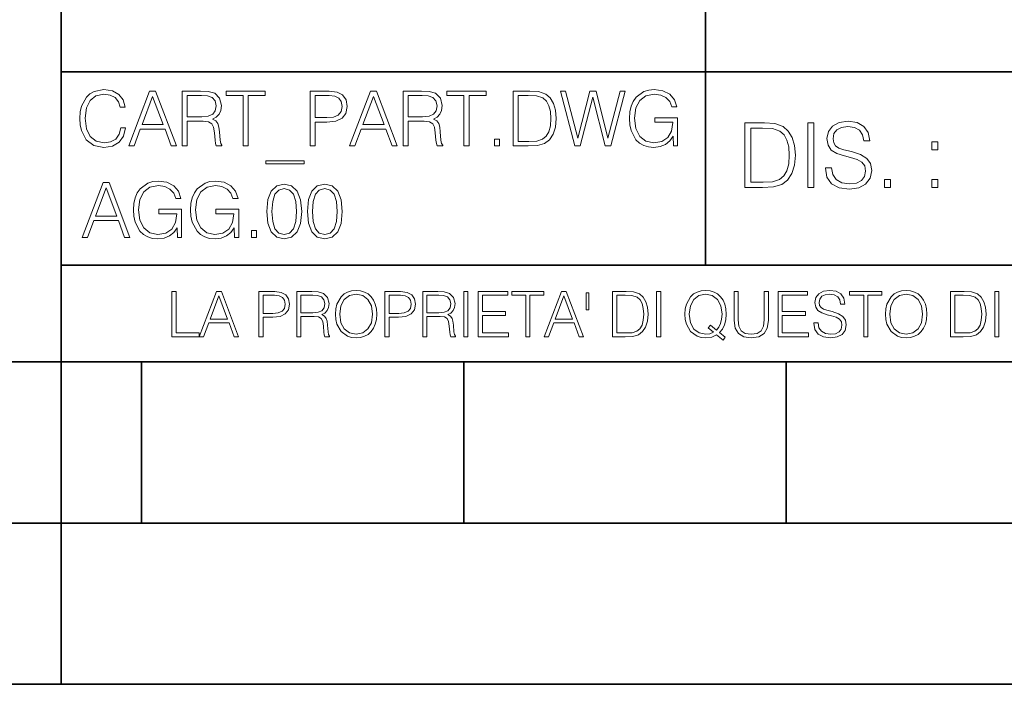
# Model space of a CAD drawing. Extents: x 0 to 420, y 0 to 297.
# Drawn here: x 234 to 264, y 0 to 21 of the extents above; entities that cross this region are included whole.
import ezdxf

# ---------------------------------------------------------------- set-up
doc = ezdxf.new("R2010")
doc.units = 0

msp = doc.modelspace()

# ---------------------------------------------------------------- linework, layer by layer
at = {"color": 7, "lineweight": 35}
for p, q in [((234.999802, 10.00025), (234.999802, 45.500252)), ((254.999802, 13.00025), (254.999802, 45.500252)), ((234.999802, 19.00025), (329.999786, 19.00025)), ((234.999802, 13.00025), (410, 13.00025)), ((25.000401, 9.99976), (410, 9.99976)), ((234.999802, 10.00025), (410, 10.00025)), ((235, 0), (235, 9.99976)), ((237.5, 4.99976), (237.5, 9.99976)), ((247.5, 4.99976), (247.5, 9.99976)), ((257.5, 4.99976), (257.5, 9.99976)), ((227.5, 4.99976), (235, 4.99976)), ((235, 4.99976), (237.5, 4.99976)), ((237.5, 4.99976), (247.5, 4.99976)), ((247.5, 4.99976), (257.5, 4.99976)), ((257.5, 4.99976), (267.5, 4.99976)), ((0, 0), (420, 0)), ((0, 0), (420, 0))]:
    msp.add_line(p, q, dxfattribs=at)
at = {"color": 7, "lineweight": 18}
for points in [[(236.848633, 17.255978), (236.801331, 17.059732), (236.694946, 16.913139), (236.53653, 16.823292), (236.333191, 16.792555), (236.087296, 16.842207), (235.902863, 16.9888), (235.784653, 17.229969), (235.744446, 17.556255), (235.784653, 17.877813), (235.900497, 18.111889), (236.082565, 18.256115), (236.328461, 18.305769), (236.522339, 18.277395), (236.676025, 18.197006), (236.782425, 18.069328), (236.832077, 17.903822), (236.985764, 17.903822), (236.929016, 18.126074), (236.79425, 18.29631), (236.590912, 18.405073), (236.328461, 18.445267), (236.021088, 18.383793), (235.893417, 18.310497), (235.784653, 18.208828), (235.635696, 17.929829), (235.59549, 17.752501), (235.583679, 17.55389), (235.59549, 17.350554), (235.635696, 17.173223), (235.782288, 16.889496), (236.016357, 16.712166), (236.32373, 16.653057), (236.595642, 16.695616), (236.803696, 16.81147), (236.940842, 17.000622), (237.002304, 17.255978)], [(237.101624, 16.700344), (237.264755, 16.700344), (237.458633, 17.22051), (238.224701, 17.22051), (238.416214, 16.700344), (238.579361, 16.700344), (237.933884, 18.400345), (237.747101, 18.400345)], [(238.759064, 16.700344), (238.9151, 16.700344), (238.9151, 17.461679), (239.411636, 17.461679), (239.579498, 17.445129), (239.681168, 17.388384), (239.733185, 17.277256), (239.759201, 17.099926), (239.778107, 16.875309), (239.792297, 16.768911), (239.815948, 16.700344), (239.988541, 16.700344), (239.988541, 16.723988), (239.953079, 16.77837), (239.934158, 16.880037), (239.912888, 17.135393), (239.896332, 17.279621), (239.865601, 17.390747), (239.804123, 17.473501), (239.700089, 17.530247), (239.815948, 17.591721), (239.903427, 17.681568), (239.955444, 17.802153), (239.97435, 17.948744), (239.919968, 18.175726), (239.766296, 18.331776), (239.567673, 18.390886), (239.326508, 18.400345), (238.759064, 18.400345)], [(240.650574, 16.700344), (240.806625, 16.700344), (240.806625, 18.260845), (241.336243, 18.260845), (241.336243, 18.400345), (240.120941, 18.400345), (240.120941, 18.260845), (240.650574, 18.260845)], [(242.728882, 16.700344), (242.884933, 16.700344), (242.884933, 17.438036), (243.246674, 17.438036), (243.523315, 17.466408), (243.721924, 17.556255), (243.840149, 17.707577), (243.880341, 17.922737), (243.844864, 18.130802), (243.73848, 18.27976), (243.565872, 18.369606), (243.322342, 18.400345), (242.728882, 18.400345)], [(243.955994, 16.700344), (244.119141, 16.700344), (244.313019, 17.22051), (245.079086, 17.22051), (245.270599, 16.700344), (245.433746, 16.700344), (244.788269, 18.400345), (244.601471, 18.400345)], [(245.613434, 16.700344), (245.769485, 16.700344), (245.769485, 17.461679), (246.266006, 17.461679), (246.433884, 17.445129), (246.535553, 17.388384), (246.58757, 17.277256), (246.613571, 17.099926), (246.632492, 16.875309), (246.646683, 16.768911), (246.670319, 16.700344), (246.842926, 16.700344), (246.842926, 16.723988), (246.807465, 16.77837), (246.788544, 16.880037), (246.767258, 17.135393), (246.750717, 17.279621), (246.719971, 17.390747), (246.658508, 17.473501), (246.554474, 17.530247), (246.670319, 17.591721), (246.757812, 17.681568), (246.809814, 17.802153), (246.828735, 17.948744), (246.774353, 18.175726), (246.620667, 18.331776), (246.422058, 18.390886), (246.180893, 18.400345), (245.613434, 18.400345)], [(247.504959, 16.700344), (247.661011, 16.700344), (247.661011, 18.260845), (248.190628, 18.260845), (248.190628, 18.400345), (246.975327, 18.400345), (246.975327, 18.260845), (247.504959, 18.260845)], [(249.429565, 18.400345), (249.029984, 18.400345), (249.029984, 16.700344), (249.498138, 16.700344), (249.786591, 16.712166), (250.006485, 16.77364), (250.157806, 16.891861), (250.271301, 17.062096), (250.339859, 17.281984), (250.36351, 17.55389), (250.339859, 17.806881), (250.278397, 18.017311), (250.176727, 18.185184), (250.041946, 18.308132), (249.817337, 18.386158), (249.545425, 18.400345)], [(250.94278, 16.700344), (251.110657, 16.700344), (251.503143, 18.211193), (251.88855, 16.700344), (252.058777, 16.700344), (252.505646, 18.400345), (252.356689, 18.400345), (251.973663, 16.93442), (251.602448, 18.400345), (251.410934, 18.400345), (251.035004, 16.93442), (250.656693, 18.400345), (250.503006, 18.400345)], [(254.009399, 16.700344), (254.13472, 16.700344), (254.13472, 17.572805), (253.4254, 17.572805), (253.4254, 17.433306), (253.985764, 17.433306), (253.985764, 17.426214), (253.945572, 17.156672), (253.827347, 16.958063), (253.640564, 16.835115), (253.392303, 16.792555), (253.146393, 16.844572), (252.95961, 16.995893), (252.839035, 17.237062), (252.798828, 17.556255), (252.839035, 17.877813), (252.95961, 18.111889), (253.151123, 18.256115), (253.411209, 18.305769), (253.609818, 18.277395), (253.772964, 18.197006), (253.888824, 18.071693), (253.952667, 17.906185), (254.113434, 17.906185), (254.037781, 18.130802), (253.89119, 18.301039), (253.678391, 18.407436), (253.408844, 18.445267), (253.240982, 18.428717), (253.089661, 18.383793), (252.84848, 18.208828), (252.758636, 18.08115), (252.692444, 17.929829), (252.649872, 17.752501), (252.638062, 17.55389), (252.649872, 17.352917), (252.690079, 17.175587), (252.8414, 16.891861), (252.950165, 16.787827), (253.082565, 16.714531), (253.231522, 16.669607), (253.399384, 16.653057), (253.590912, 16.679064), (253.758774, 16.745268), (253.893555, 16.854031), (253.992859, 17.000622)], [(237.510651, 17.36001), (237.83931, 18.234837), (238.170319, 17.36001)], [(238.9151, 17.601179), (238.9151, 18.260845), (239.357254, 18.260845), (239.541672, 18.251387), (239.685898, 18.201735), (239.778107, 18.092972), (239.813583, 17.944016), (239.785202, 17.785601), (239.704819, 17.679203), (239.565323, 17.617729), (239.366699, 17.601179)], [(242.884933, 17.577534), (242.884933, 18.260845), (243.315247, 18.260845), (243.494934, 18.239565), (243.620255, 18.178091), (243.693542, 18.074059), (243.719559, 17.9251), (243.688828, 17.761957), (243.603699, 17.65556), (243.457108, 17.594086), (243.249039, 17.577534)], [(244.365036, 17.36001), (244.693695, 18.234837), (245.024704, 17.36001)], [(245.769485, 17.601179), (245.769485, 18.260845), (246.211624, 18.260845), (246.396057, 18.251387), (246.540283, 18.201735), (246.632492, 18.092972), (246.667953, 17.944016), (246.639587, 17.785601), (246.559204, 17.679203), (246.419693, 17.617729), (246.221085, 17.601179)], [(249.186035, 16.839844), (249.186035, 18.260845), (249.498138, 18.260845), (249.758224, 18.249023), (249.956833, 18.185184), (250.063232, 18.083515), (250.138885, 17.944016), (250.186172, 17.766685), (250.202728, 17.549162), (250.186172, 17.32218), (250.138885, 17.140121), (250.058502, 17.000622), (249.945007, 16.903683), (249.76059, 16.8493), (249.514694, 16.839844)], [(258.723022, 16.019165), (258.723022, 16.005257), (258.770325, 15.727093), (258.914948, 15.524033), (259.148621, 15.401641), (259.468506, 15.357135), (259.755005, 15.398859), (259.971985, 15.512906), (260.108276, 15.693713), (260.158356, 15.935716), (260.119415, 16.149902), (260.005371, 16.311237), (259.810638, 16.430847), (259.529694, 16.522642), (259.296051, 16.581057), (259.143066, 16.631126), (259.040131, 16.700666), (258.978943, 16.795242), (258.959473, 16.923199), (258.987274, 17.081753), (259.076294, 17.201363), (259.220947, 17.273685), (259.418427, 17.301502), (259.624268, 17.270905), (259.78006, 17.184673), (259.874634, 17.045591), (259.910797, 16.85644), (260.099945, 16.85644), (260.049866, 17.11235), (259.916351, 17.304283), (259.707733, 17.423893), (259.426788, 17.465618), (259.151398, 17.423893), (258.945557, 17.315411), (258.814819, 17.145729), (258.770325, 16.928762), (258.803711, 16.717358), (258.903839, 16.569931), (259.073517, 16.464228), (259.315521, 16.386341), (259.504669, 16.339054), (259.713287, 16.272295), (259.857941, 16.191628), (259.941376, 16.077579), (259.969208, 15.916245), (259.935822, 15.752128), (259.83847, 15.626954), (259.682709, 15.546287), (259.471283, 15.521252), (259.232056, 15.554631), (259.056824, 15.651989), (258.948334, 15.80776), (258.91217, 16.019165)], [(256.692444, 17.412767), (256.222321, 17.412767), (256.222321, 15.412767), (256.773102, 15.412767), (257.112457, 15.426676), (257.371155, 15.498999), (257.549164, 15.638081), (257.682709, 15.838359), (257.763367, 16.097052), (257.791168, 16.416941), (257.763367, 16.714575), (257.69104, 16.962141), (257.571442, 17.159637), (257.412872, 17.304283), (257.148621, 17.396078), (256.828735, 17.412767)], [(256.405914, 15.576884), (256.405914, 17.24865), (256.773102, 17.24865), (257.079071, 17.234743), (257.312744, 17.159637), (257.437897, 17.040028), (257.526917, 16.87591), (257.58255, 16.667288), (257.60202, 16.411377), (257.58255, 16.144339), (257.526917, 15.930153), (257.432343, 15.766036), (257.298828, 15.651989), (257.081848, 15.588011), (256.792572, 15.576884)], [(258.175049, 15.412767), (258.358643, 15.412767), (258.358643, 17.412767), (258.175049, 17.412767)], [(248.448349, 16.700344), (248.604401, 16.700344), (248.604401, 16.910776), (248.448349, 16.910776)], [(262.030396, 16.581057), (262.213989, 16.581057), (262.213989, 16.828623), (262.030396, 16.828623)], [(242.539719, 16.234558), (241.357529, 16.234558), (241.357529, 16.142347), (242.539719, 16.142347)], [(238.615845, 13.862684), (238.741165, 13.862684), (238.741165, 14.735146), (238.031845, 14.735146), (238.031845, 14.595647), (238.592209, 14.595647), (238.592209, 14.588553), (238.552017, 14.319013), (238.433792, 14.120403), (238.247009, 13.997455), (237.998749, 13.954896), (237.752853, 14.006912), (237.566055, 14.158234), (237.44548, 14.399402), (237.405273, 14.718596), (237.44548, 15.040153), (237.566055, 15.274228), (237.757568, 15.418456), (238.017654, 15.468108), (238.216263, 15.439735), (238.37941, 15.359346), (238.49527, 15.234034), (238.559113, 15.068525), (238.719879, 15.068525), (238.644226, 15.293143), (238.497635, 15.46338), (238.284836, 15.569777), (238.015289, 15.607608), (237.847427, 15.591057), (237.696106, 15.546133), (237.454926, 15.371168), (237.365082, 15.243491), (237.298889, 15.09217), (237.256317, 14.91484), (237.244507, 14.71623), (237.256317, 14.515257), (237.296524, 14.337928), (237.447845, 14.0542), (237.556595, 13.950167), (237.689011, 13.87687), (237.837967, 13.831947), (238.005844, 13.815396), (238.197357, 13.841405), (238.365219, 13.907608), (238.5, 14.01637), (238.599304, 14.162962)], [(240.38678, 13.862684), (240.5121, 13.862684), (240.5121, 14.735146), (239.80278, 14.735146), (239.80278, 14.595647), (240.363144, 14.595647), (240.363144, 14.588553), (240.322937, 14.319013), (240.204727, 14.120403), (240.017944, 13.997455), (239.769669, 13.954896), (239.523773, 14.006912), (239.33699, 14.158234), (239.2164, 14.399402), (239.176208, 14.718596), (239.2164, 15.040153), (239.33699, 15.274228), (239.528503, 15.418456), (239.788589, 15.468108), (239.987198, 15.439735), (240.150345, 15.359346), (240.266205, 15.234034), (240.330032, 15.068525), (240.490814, 15.068525), (240.415161, 15.293143), (240.26857, 15.46338), (240.055771, 15.569777), (239.786224, 15.607608), (239.618347, 15.591057), (239.467041, 15.546133), (239.225861, 15.371168), (239.136017, 15.243491), (239.069809, 15.09217), (239.027252, 14.91484), (239.015427, 14.71623), (239.027252, 14.515257), (239.067444, 14.337928), (239.218765, 14.0542), (239.32753, 13.950167), (239.459946, 13.87687), (239.608902, 13.831947), (239.776764, 13.815396), (239.968292, 13.841405), (240.136154, 13.907608), (240.270935, 14.01637), (240.370239, 14.162962)], [(260.561707, 15.412767), (260.74527, 15.412767), (260.74527, 15.660334), (260.561707, 15.660334)], [(262.030396, 15.412767), (262.213989, 15.412767), (262.213989, 15.660334), (262.030396, 15.660334)], [(235.65799, 13.862684), (235.821136, 13.862684), (236.015015, 14.382851), (236.781082, 14.382851), (236.972595, 13.862684), (237.135742, 13.862684), (236.490265, 15.562684), (236.303467, 15.562684)], [(236.067032, 14.52235), (236.395691, 15.397177), (236.7267, 14.52235)], [(241.384552, 14.666578), (241.420029, 14.297733), (241.524063, 14.030557), (241.69429, 13.869778), (241.92601, 13.815396), (242.15535, 13.867413), (242.327957, 14.030557), (242.431992, 14.295368), (242.469818, 14.664214), (242.431992, 15.030695), (242.327957, 15.297872), (242.15535, 15.458651), (241.92601, 15.515396), (241.69429, 15.461016), (241.524063, 15.300237), (241.420029, 15.03306)], [(241.545334, 14.666578), (241.56662, 14.978679), (241.637543, 15.200932), (241.755768, 15.330974), (241.92601, 15.375897), (242.093872, 15.330974), (242.214462, 15.200932), (242.285385, 14.978679), (242.309036, 14.666578), (242.285385, 14.34975), (242.214462, 14.129861), (242.093872, 13.997455), (241.92601, 13.954896), (241.755768, 13.997455), (241.637543, 14.129861), (241.56662, 14.352114)], [(242.64241, 14.666578), (242.677887, 14.297733), (242.781921, 14.030557), (242.952148, 13.869778), (243.183868, 13.815396), (243.413208, 13.867413), (243.585815, 14.030557), (243.68985, 14.295368), (243.727676, 14.664214), (243.68985, 15.030695), (243.585815, 15.297872), (243.413208, 15.458651), (243.183868, 15.515396), (242.952148, 15.461016), (242.781921, 15.300237), (242.677887, 15.03306)], [(242.803192, 14.666578), (242.824478, 14.978679), (242.895401, 15.200932), (243.013626, 15.330974), (243.183868, 15.375897), (243.35173, 15.330974), (243.472321, 15.200932), (243.543243, 14.978679), (243.566895, 14.666578), (243.543243, 14.34975), (243.472321, 14.129861), (243.35173, 13.997455), (243.183868, 13.954896), (243.013626, 13.997455), (242.895401, 14.129861), (242.824478, 14.352114)], [(240.904587, 13.862684), (241.060638, 13.862684), (241.060638, 14.073115), (240.904587, 14.073115)], [(238.44136, 10.781829), (239.288361, 10.781829), (239.288361, 10.89671), (238.56987, 10.89671), (238.56987, 12.181828), (238.44136, 12.181828)], [(239.288361, 10.781829), (239.422714, 10.781829), (239.582382, 11.210201), (240.213257, 11.210201), (240.370987, 10.781829), (240.505341, 10.781829), (239.973755, 12.181828), (239.819931, 12.181828)], [(239.625229, 11.325084), (239.895874, 12.045528), (240.168472, 11.325084)], [(241.140106, 10.781829), (241.268616, 10.781829), (241.268616, 11.389339), (241.566528, 11.389339), (241.794342, 11.412705), (241.957901, 11.486697), (242.055267, 11.611315), (242.088364, 11.788505), (242.059158, 11.959854), (241.971542, 12.082524), (241.829391, 12.156516), (241.628845, 12.181828), (241.140106, 12.181828)], [(241.268616, 11.504221), (241.268616, 12.066947), (241.623001, 12.066947), (241.770981, 12.049423), (241.874176, 11.998796), (241.93454, 11.913122), (241.955963, 11.790452), (241.930649, 11.656098), (241.86055, 11.568477), (241.739822, 11.517851), (241.568481, 11.504221)], [(242.316177, 10.781829), (242.444687, 10.781829), (242.444687, 11.408811), (242.853592, 11.408811), (242.991837, 11.395181), (243.075562, 11.348449), (243.118408, 11.256933), (243.139832, 11.110897), (243.155396, 10.925918), (243.167084, 10.838296), (243.186554, 10.781829), (243.328705, 10.781829), (243.328705, 10.8013), (243.299484, 10.846085), (243.28392, 10.929812), (243.266388, 11.140104), (243.252762, 11.258881), (243.227448, 11.350396), (243.176819, 11.418547), (243.091141, 11.465278), (243.186554, 11.515904), (243.258606, 11.589895), (243.301437, 11.6892), (243.317017, 11.809923), (243.272232, 11.99685), (243.14566, 12.125361), (242.982101, 12.17404), (242.783493, 12.181828), (242.316177, 12.181828)], [(242.444687, 11.523693), (242.444687, 12.066947), (242.808807, 12.066947), (242.960693, 12.059158), (243.079468, 12.018269), (243.155396, 11.928699), (243.184616, 11.806029), (243.16124, 11.67557), (243.095047, 11.587949), (242.980164, 11.537323), (242.816605, 11.523693)], [(243.515625, 11.480855), (243.52536, 11.315348), (243.56041, 11.171259), (243.688919, 10.939548), (243.891418, 10.793511), (244.016037, 10.756516), (244.156235, 10.742886), (244.294479, 10.756516), (244.419098, 10.793511), (244.53009, 10.853873), (244.62355, 10.939548), (244.69754, 11.044694), (244.75206, 11.171259), (244.785172, 11.315348), (244.798798, 11.480855), (244.787109, 11.644416), (244.75206, 11.788505), (244.69754, 11.91507), (244.62355, 12.022162), (244.53009, 12.10589), (244.419098, 12.166252), (244.294479, 12.205194), (244.156235, 12.218824), (244.016037, 12.205194), (243.891418, 12.166252), (243.782379, 12.10589), (243.688919, 12.022162), (243.56041, 11.788505), (243.52536, 11.642468)], [(243.648026, 11.480855), (243.685028, 11.741774), (243.788223, 11.938436), (243.949844, 12.061106), (244.156235, 12.103943), (244.364578, 12.061106), (244.524246, 11.938436), (244.629395, 11.74372), (244.666397, 11.480855), (244.629395, 11.216043), (244.524246, 11.021328), (244.364578, 10.898658), (244.156235, 10.857768), (243.947891, 10.898658), (243.788223, 11.021328), (243.683075, 11.216043)], [(245.049973, 10.781829), (245.178497, 10.781829), (245.178497, 11.389339), (245.47641, 11.389339), (245.704224, 11.412705), (245.867783, 11.486697), (245.965134, 11.611315), (245.998245, 11.788505), (245.969025, 11.959854), (245.881409, 12.082524), (245.739273, 12.156516), (245.538712, 12.181828), (245.049973, 12.181828)], [(245.178497, 11.504221), (245.178497, 12.066947), (245.532867, 12.066947), (245.680847, 12.049423), (245.784058, 11.998796), (245.844421, 11.913122), (245.865829, 11.790452), (245.840515, 11.656098), (245.770416, 11.568477), (245.649704, 11.517851), (245.478348, 11.504221)], [(246.226059, 10.781829), (246.354568, 10.781829), (246.354568, 11.408811), (246.763474, 11.408811), (246.901718, 11.395181), (246.985443, 11.348449), (247.028275, 11.256933), (247.049698, 11.110897), (247.065277, 10.925918), (247.076965, 10.838296), (247.096436, 10.781829), (247.238571, 10.781829), (247.238571, 10.8013), (247.209366, 10.846085), (247.193787, 10.929812), (247.17627, 11.140104), (247.162628, 11.258881), (247.137329, 11.350396), (247.0867, 11.418547), (247.001022, 11.465278), (247.096436, 11.515904), (247.168472, 11.589895), (247.211319, 11.6892), (247.226898, 11.809923), (247.182098, 11.99685), (247.055542, 12.125361), (246.891983, 12.17404), (246.693375, 12.181828), (246.226059, 12.181828)], [(246.354568, 11.523693), (246.354568, 12.066947), (246.718689, 12.066947), (246.87056, 12.059158), (246.989334, 12.018269), (247.065277, 11.928699), (247.094482, 11.806029), (247.071121, 11.67557), (247.004913, 11.587949), (246.89003, 11.537323), (246.726471, 11.523693)], [(247.49559, 10.781829), (247.624115, 10.781829), (247.624115, 12.181828), (247.49559, 12.181828)], [(247.947342, 10.781829), (248.887802, 10.781829), (248.887802, 10.89671), (248.075851, 10.89671), (248.075851, 11.443859), (248.796295, 11.443859), (248.796295, 11.558742), (248.075851, 11.558742), (248.075851, 12.066947), (248.864441, 12.066947), (248.864441, 12.181828), (247.947342, 12.181828)], [(249.423279, 10.781829), (249.551788, 10.781829), (249.551788, 12.066947), (249.987946, 12.066947), (249.987946, 12.181828), (248.987122, 12.181828), (248.987122, 12.066947), (249.423279, 12.066947)], [(249.995743, 10.781829), (250.130096, 10.781829), (250.289749, 11.210201), (250.920639, 11.210201), (251.078354, 10.781829), (251.212708, 10.781829), (250.681137, 12.181828), (250.527313, 12.181828)], [(250.332596, 11.325084), (250.603241, 12.045528), (250.875854, 11.325084)], [(251.382111, 12.144833), (251.300323, 12.144833), (251.300323, 11.619102), (251.382111, 11.619102)], [(252.447205, 12.181828), (252.118134, 12.181828), (252.118134, 10.781829), (252.503662, 10.781829), (252.741211, 10.791565), (252.922302, 10.842191), (253.046921, 10.939548), (253.140381, 11.079742), (253.196854, 11.260827), (253.216324, 11.48475), (253.196854, 11.693094), (253.146225, 11.866391), (253.0625, 12.004639), (252.951508, 12.10589), (252.766525, 12.170146), (252.542603, 12.181828)], [(252.246643, 10.89671), (252.246643, 12.066947), (252.503662, 12.066947), (252.71785, 12.057211), (252.881409, 12.004639), (252.969025, 11.920911), (253.031342, 11.806029), (253.070282, 11.659993), (253.083908, 11.480855), (253.070282, 11.293929), (253.031342, 11.143998), (252.965134, 11.029117), (252.871674, 10.949284), (252.719803, 10.904499), (252.517288, 10.89671)], [(253.485031, 10.781829), (253.613541, 10.781829), (253.613541, 12.181828), (253.485031, 12.181828)], [(255.545105, 10.67863), (255.615204, 10.768199), (255.438019, 10.912288), (255.529541, 11.019381), (255.593781, 11.147893), (255.632736, 11.301718), (255.646362, 11.480855), (255.634674, 11.644416), (255.599625, 11.788505), (255.545105, 11.91507), (255.471115, 12.022162), (255.377655, 12.10589), (255.266663, 12.166252), (255.142044, 12.205194), (255.003799, 12.218824), (254.863602, 12.205194), (254.738983, 12.166252), (254.629944, 12.10589), (254.536484, 12.022162), (254.407974, 11.788505), (254.372925, 11.642468), (254.36319, 11.480855), (254.372925, 11.315348), (254.407974, 11.171259), (254.536484, 10.939548), (254.738983, 10.793511), (254.863602, 10.756516), (255.003799, 10.742886), (255.196564, 10.768199), (255.344559, 10.838296)], [(255.247192, 10.918129), (255.140106, 10.871398), (255.015488, 10.857768), (254.799347, 10.898658), (254.635788, 11.019381), (254.53064, 11.216043), (254.49559, 11.480855), (254.532593, 11.741774), (254.635788, 11.938436), (254.797409, 12.061106), (255.003799, 12.103943), (255.212143, 12.061106), (255.371811, 11.938436), (255.476959, 11.74372), (255.513962, 11.480855), (255.502274, 11.323136), (255.469177, 11.188783), (255.416595, 11.075849), (255.344559, 10.988227), (255.151794, 11.142052), (255.081696, 11.052483)], [(255.887802, 12.181828), (255.887802, 11.282246), (255.920914, 11.046641), (256.020203, 10.877239), (256.18573, 10.777935), (256.419373, 10.742886), (256.651093, 10.777935), (256.816589, 10.877239), (256.917847, 11.046641), (256.952911, 11.282246), (256.952911, 12.181828), (256.824402, 12.181828), (256.824402, 11.29977), (256.801025, 11.103108), (256.728973, 10.964861), (256.60437, 10.88308), (256.419373, 10.857768), (256.232452, 10.88308), (256.107849, 10.964861), (256.03775, 11.103108), (256.016327, 11.29977), (256.016327, 12.181828)], [(257.2547, 10.781829), (258.19519, 10.781829), (258.19519, 10.89671), (257.383209, 10.89671), (257.383209, 11.443859), (258.103668, 11.443859), (258.103668, 11.558742), (257.383209, 11.558742), (257.383209, 12.066947), (258.171814, 12.066947), (258.171814, 12.181828), (257.2547, 12.181828)], [(258.364594, 11.206307), (258.364594, 11.196571), (258.397675, 11.001857), (258.498932, 10.859715), (258.662506, 10.77404), (258.886414, 10.742886), (259.086975, 10.772093), (259.238861, 10.851926), (259.334259, 10.978491), (259.369324, 11.147893), (259.342041, 11.297823), (259.262207, 11.410758), (259.125916, 11.494485), (258.92926, 11.558742), (258.765686, 11.599631), (258.6586, 11.63468), (258.586548, 11.683359), (258.543732, 11.749562), (258.53009, 11.83913), (258.549561, 11.950118), (258.611877, 12.033846), (258.713135, 12.084472), (258.851379, 12.103943), (258.995453, 12.082524), (259.104492, 12.022162), (259.170715, 11.924806), (259.196014, 11.792399), (259.32843, 11.792399), (259.293365, 11.971537), (259.199921, 12.10589), (259.053864, 12.189617), (258.857208, 12.218824), (258.664429, 12.189617), (258.520355, 12.113679), (258.428833, 11.994903), (258.397675, 11.843025), (258.421051, 11.695042), (258.49115, 11.591843), (258.609924, 11.517851), (258.779327, 11.463331), (258.911743, 11.430229), (259.05777, 11.383498), (259.159027, 11.32703), (259.217438, 11.247197), (259.236908, 11.134263), (259.213531, 11.019381), (259.145386, 10.931759), (259.036346, 10.875292), (258.888367, 10.857768), (258.720917, 10.881133), (258.598236, 10.949284), (258.522308, 11.058324), (258.496979, 11.206307)], [(259.910614, 10.781829), (260.039124, 10.781829), (260.039124, 12.066947), (260.475281, 12.066947), (260.475281, 12.181828), (259.474457, 12.181828), (259.474457, 12.066947), (259.910614, 12.066947)], [(260.588226, 11.480855), (260.597961, 11.315348), (260.632996, 11.171259), (260.761536, 10.939548), (260.96402, 10.793511), (261.088654, 10.756516), (261.228821, 10.742886), (261.367096, 10.756516), (261.491699, 10.793511), (261.602692, 10.853873), (261.696167, 10.939548), (261.770142, 11.044694), (261.824677, 11.171259), (261.857758, 11.315348), (261.871399, 11.480855), (261.859711, 11.644416), (261.824677, 11.788505), (261.770142, 11.91507), (261.696167, 12.022162), (261.602692, 12.10589), (261.491699, 12.166252), (261.367096, 12.205194), (261.228821, 12.218824), (261.088654, 12.205194), (260.96402, 12.166252), (260.85498, 12.10589), (260.761536, 12.022162), (260.632996, 11.788505), (260.597961, 11.642468)], [(260.720642, 11.480855), (260.757629, 11.741774), (260.86084, 11.938436), (261.02243, 12.061106), (261.228821, 12.103943), (261.437195, 12.061106), (261.596832, 11.938436), (261.701996, 11.74372), (261.738983, 11.480855), (261.701996, 11.216043), (261.596832, 11.021328), (261.437195, 10.898658), (261.228821, 10.857768), (261.020477, 10.898658), (260.86084, 11.021328), (260.755676, 11.216043)], [(262.938446, 12.181828), (262.609375, 12.181828), (262.609375, 10.781829), (262.994904, 10.781829), (263.232452, 10.791565), (263.413544, 10.842191), (263.538147, 10.939548), (263.631622, 11.079742), (263.68808, 11.260827), (263.70755, 11.48475), (263.68808, 11.693094), (263.637451, 11.866391), (263.553741, 12.004639), (263.442749, 12.10589), (263.257751, 12.170146), (263.033844, 12.181828)], [(262.737885, 10.89671), (262.737885, 12.066947), (262.994904, 12.066947), (263.209076, 12.057211), (263.37265, 12.004639), (263.460266, 11.920911), (263.522583, 11.806029), (263.561523, 11.659993), (263.575134, 11.480855), (263.561523, 11.293929), (263.522583, 11.143998), (263.45636, 11.029117), (263.362915, 10.949284), (263.211029, 10.904499), (263.008545, 10.89671)], [(263.976257, 10.781829), (264.104767, 10.781829), (264.104767, 12.181828), (263.976257, 12.181828)]]:
    msp.add_lwpolyline(points, close=True, dxfattribs=at)

doc.saveas('drawing.dxf')
